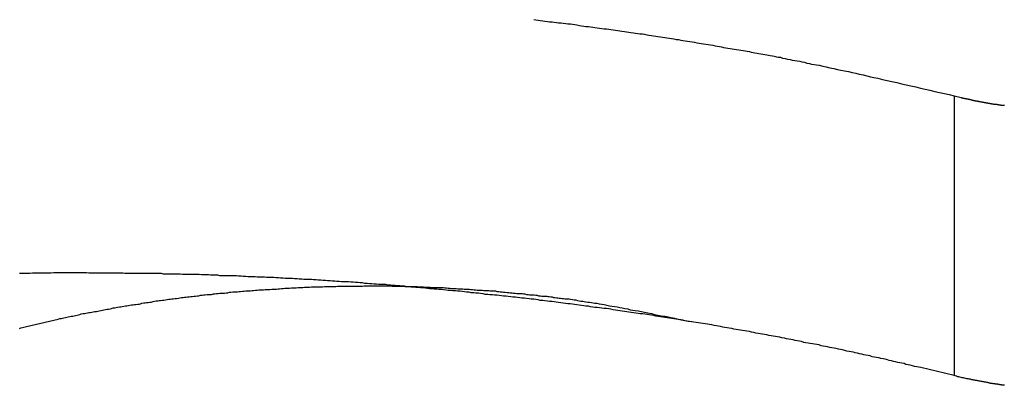
# Model space of a CAD drawing. Extents: x -47.9 to 47.9, y -21.5 to 21.5.
# Drawn here: x 4.7 to 5.6, y 16.5 to 16.8 of the extents above; entities that cross this region are included whole.
import ezdxf

# ---------------------------------------------------------------- set-up
doc = ezdxf.new("R2010")
doc.units = 0
doc.layers.get('0').update_dxf_attribs({"linetype": 'CONTINUOUS'})

msp = doc.modelspace()

# ---------------------------------------------------------------- linework, layer by layer
at = {"color": 0}
for points in [[(5.1578, 16.8221), (5.1596, 16.8218), (5.1614, 16.8215), (5.1632, 16.8212), (5.1653, 16.821), (5.1671, 16.8207), (5.1692, 16.8204), (5.171, 16.8201), (5.1731, 16.8201), (5.1749, 16.8198), (5.1767, 16.8195), (5.1785, 16.8192), (5.1806, 16.8192), (5.1824, 16.8189), (5.1845, 16.8186), (5.1863, 16.8183), (5.1884, 16.8183), (5.1884, 16.8183), (5.1902, 16.818), (5.192, 16.8177), (5.1938, 16.8174), (5.1959, 16.8171), (5.1977, 16.8168), (5.1995, 16.8165), (5.2013, 16.8162), (5.2034, 16.8162), (5.2052, 16.8159), (5.207, 16.8156), (5.2088, 16.8153), (5.2109, 16.8151), (5.2127, 16.8148), (5.2148, 16.8145), (5.2166, 16.8142), (5.2187, 16.8142), (5.2187, 16.8142), (5.2205, 16.8139), (5.2223, 16.8136), (5.2241, 16.8133), (5.2261, 16.813), (5.2279, 16.8127), (5.2297, 16.8124), (5.2315, 16.8121), (5.2336, 16.812), (5.2354, 16.8117), (5.2372, 16.8114), (5.239, 16.8111), (5.2411, 16.8108), (5.2429, 16.8105), (5.2447, 16.8102), (5.2465, 16.8099), (5.2486, 16.8099), (5.2486, 16.8099), (5.2504, 16.8096), (5.2522, 16.8093), (5.254, 16.809), (5.2561, 16.8087), (5.2579, 16.8084), (5.2597, 16.8081), (5.2615, 16.8078), (5.2636, 16.8075), (5.2654, 16.8072), (5.2672, 16.8069), (5.269, 16.8066), (5.2711, 16.8063), (5.2729, 16.806), (5.2749, 16.8057), (5.2767, 16.8054), (5.2788, 16.8052), (5.2788, 16.8052), (5.2806, 16.8047), (5.2824, 16.8044), (5.2842, 16.8041), (5.2863, 16.8038), (5.2881, 16.8035), (5.2902, 16.8032), (5.292, 16.8029), (5.2941, 16.8026), (5.2959, 16.8022), (5.2978, 16.8019), (5.2996, 16.8016), (5.3017, 16.8013), (5.3035, 16.801), (5.3056, 16.8007), (5.3074, 16.8004), (5.3095, 16.8001), (5.3095, 16.8001), (5.3111, 16.7996), (5.3129, 16.7993), (5.3147, 16.799), (5.3165, 16.7987), (5.3183, 16.7984), (5.3201, 16.7981), (5.3219, 16.7978), (5.3237, 16.7975), (5.3255, 16.7972), (5.3273, 16.7969), (5.3291, 16.7966), (5.3309, 16.7963), (5.3327, 16.796), (5.3345, 16.7957), (5.3363, 16.7954), (5.3381, 16.7951), (5.3381, 16.7951), (5.3396, 16.7948), (5.3411, 16.7945), (5.3426, 16.7942), (5.3444, 16.7939), (5.3459, 16.7936), (5.3477, 16.7933), (5.3492, 16.793), (5.351, 16.7927), (5.3525, 16.7924), (5.354, 16.7921), (5.3555, 16.7918), (5.3573, 16.7915), (5.3588, 16.7912), (5.3606, 16.7909), (5.3621, 16.7906), (5.3639, 16.7904), (5.3639, 16.7904), (5.3657, 16.7898), (5.3678, 16.7895), (5.3699, 16.7889), (5.372, 16.7886), (5.3738, 16.788), (5.3759, 16.7877), (5.378, 16.7874), (5.3801, 16.7871), (5.3819, 16.7865), (5.384, 16.7862), (5.3861, 16.7856), (5.3882, 16.7853), (5.39, 16.7847), (5.3921, 16.7844), (5.3942, 16.7841), (5.3963, 16.7838), (5.3963, 16.7838), (5.3993, 16.7829), (5.4023, 16.7823), (5.4053, 16.7817), (5.4086, 16.7811), (5.4116, 16.7803), (5.4146, 16.7797), (5.4176, 16.7791), (5.4209, 16.7785), (5.4239, 16.7776), (5.4269, 16.777), (5.4299, 16.7763), (5.4332, 16.7757), (5.4362, 16.7748), (5.4392, 16.7742), (5.4422, 16.7736), (5.4455, 16.773), (5.4455, 16.773), (5.4494, 16.7719), (5.4533, 16.771), (5.4572, 16.7701), (5.4614, 16.7692), (5.4653, 16.7683), (5.4692, 16.7674), (5.4731, 16.7665), (5.4773, 16.7656), (5.4812, 16.7646), (5.4851, 16.7637), (5.489, 16.7628), (5.4932, 16.7619), (5.4971, 16.761), (5.5012, 16.7601), (5.5051, 16.7592), (5.5093, 16.7583)], [(5.5093, 16.7583), (5.515, 16.7569), (5.515, 16.7569), (5.5153, 16.7566), (5.5156, 16.7566), (5.5159, 16.7565), (5.5162, 16.7565), (5.5165, 16.7562), (5.5168, 16.7562), (5.5171, 16.7562), (5.5177, 16.7562), (5.518, 16.7559), (5.5183, 16.7559), (5.5186, 16.7559), (5.5192, 16.7559), (5.5195, 16.7556), (5.5198, 16.7556), (5.5201, 16.7556), (5.5207, 16.7556), (5.5207, 16.7556), (5.521, 16.7553), (5.5213, 16.7553), (5.5216, 16.7553), (5.5221, 16.7553), (5.5224, 16.755), (5.5227, 16.755), (5.523, 16.755), (5.5236, 16.755), (5.5239, 16.7547), (5.5242, 16.7547), (5.5245, 16.7547), (5.5251, 16.7547), (5.5254, 16.7544), (5.5257, 16.7544), (5.526, 16.7544), (5.5266, 16.7544), (5.5266, 16.7544), (5.5269, 16.7541), (5.5272, 16.7541), (5.5275, 16.7541), (5.5281, 16.7541), (5.5284, 16.7538), (5.5287, 16.7538), (5.529, 16.7538), (5.5296, 16.7538), (5.5299, 16.7535), (5.5302, 16.7535), (5.5305, 16.7535), (5.5311, 16.7535), (5.5314, 16.7532), (5.5317, 16.7532), (5.532, 16.7532), (5.5326, 16.7532), (5.5326, 16.7532), (5.5329, 16.7529), (5.5332, 16.7529), (5.5335, 16.7529), (5.5341, 16.7529), (5.5344, 16.7526), (5.5347, 16.7526), (5.535, 16.7526), (5.5356, 16.7526), (5.5359, 16.7523), (5.5362, 16.7523), (5.5365, 16.7523), (5.5371, 16.7523), (5.5374, 16.7522), (5.5378, 16.7522), (5.5381, 16.7522), (5.5387, 16.7522), (5.5387, 16.7522), (5.539, 16.7519), (5.5393, 16.7519), (5.5396, 16.7519), (5.5402, 16.7519), (5.5405, 16.7516), (5.5408, 16.7516), (5.5411, 16.7516), (5.5417, 16.7516), (5.542, 16.7513), (5.5423, 16.7513), (5.5426, 16.7513), (5.5432, 16.7513), (5.5435, 16.7512), (5.544, 16.7512), (5.5443, 16.7512), (5.5449, 16.7512), (5.5449, 16.7512), (5.5452, 16.7509), (5.5455, 16.7509), (5.5458, 16.7509), (5.5464, 16.7509), (5.5467, 16.7506), (5.547, 16.7506), (5.5473, 16.7506), (5.5479, 16.7506), (5.5482, 16.7503), (5.5485, 16.7503), (5.5488, 16.7503), (5.5494, 16.7503), (5.5497, 16.7503), (5.5502, 16.7503), (5.5505, 16.7503), (5.5511, 16.7503), (5.5511, 16.7503), (5.5514, 16.75)], [(5.5093, 16.7583), (5.5093, 16.7583)], [(5.5093, 16.7583), (5.5093, 16.5244)], [(5.5093, 16.7583), (5.5093, 16.5244)], [(5.5093, 16.7583), (5.5093, 16.5244)], [(5.5093, 16.7583), (5.5093, 16.5244)], [(5.5093, 16.7583), (5.5093, 16.5244)], [(5.5093, 16.7583), (5.5093, 16.5244)], [(5.5093, 16.7583), (5.5093, 16.5244)], [(5.5093, 16.7583), (5.5093, 16.5244)], [(5.5093, 16.7583), (5.5093, 16.5244)], [(5.5093, 16.7583), (5.5093, 16.5244)], [(5.5093, 16.7583), (5.5093, 16.5244)], [(5.5093, 16.7583), (5.5093, 16.5244)], [(5.5093, 16.7583), (5.5093, 16.5244)], [(5.5093, 16.7583), (5.5093, 16.5244)], [(5.5093, 16.7583), (5.5093, 16.5244)], [(5.5093, 16.7583), (5.5093, 16.5244)], [(5.5093, 16.7583), (5.5093, 16.5244)], [(5.5093, 16.7583), (5.5093, 16.5244)], [(5.5093, 16.7583), (5.5093, 16.5244)], [(5.5093, 16.7583), (5.5093, 16.5244)], [(5.5093, 16.7583), (5.5093, 16.5244)], [(5.5093, 16.5244), (5.4815, 16.5312), (5.4815, 16.5312), (5.4797, 16.5315), (5.4779, 16.5318), (5.4761, 16.5321), (5.4743, 16.5327), (5.4725, 16.533), (5.4707, 16.5335), (5.4689, 16.5338), (5.4674, 16.5344), (5.4656, 16.5347), (5.4638, 16.535), (5.462, 16.5353), (5.4603, 16.5359), (5.4585, 16.5362), (5.4567, 16.5368), (5.4549, 16.5371), (5.4534, 16.5377), (5.4534, 16.5377), (5.4516, 16.538), (5.4498, 16.5383), (5.448, 16.5386), (5.4462, 16.5392), (5.4444, 16.5395), (5.4426, 16.5399), (5.4408, 16.5402), (5.4391, 16.5408), (5.4373, 16.5411), (5.4355, 16.5414), (5.4337, 16.5417), (5.4319, 16.5423), (5.4301, 16.5426), (5.4283, 16.5431), (5.4265, 16.5434), (5.425, 16.544), (5.425, 16.544), (5.4232, 16.5443), (5.4214, 16.5446), (5.4196, 16.5449), (5.4178, 16.5455), (5.416, 16.5458), (5.4142, 16.5461), (5.4124, 16.5464), (5.4106, 16.547), (5.4088, 16.5473), (5.407, 16.5476), (5.4052, 16.5479), (5.4034, 16.5485), (5.4016, 16.5488), (5.3998, 16.5491), (5.398, 16.5494), (5.3963, 16.55), (5.3963, 16.55), (5.3943, 16.5503), (5.3925, 16.5506), (5.3907, 16.5509), (5.3889, 16.5513), (5.3871, 16.5516), (5.3853, 16.5519), (5.3835, 16.5522), (5.3817, 16.5528), (5.3799, 16.5531), (5.3781, 16.5534), (5.3763, 16.5537), (5.3745, 16.5543), (5.3727, 16.5546), (5.3709, 16.5549), (5.3691, 16.5552), (5.3673, 16.5558), (5.3673, 16.5558), (5.3652, 16.5561), (5.3634, 16.5564), (5.3616, 16.5567), (5.3598, 16.557), (5.358, 16.5573), (5.3562, 16.5576), (5.3544, 16.5579), (5.3526, 16.5585), (5.3507, 16.5588), (5.3489, 16.5591), (5.3471, 16.5594), (5.3453, 16.5597), (5.3435, 16.56), (5.3417, 16.5603), (5.3399, 16.5606), (5.3381, 16.5612), (5.3381, 16.5612), (5.336, 16.5615), (5.3342, 16.5618), (5.3324, 16.5621), (5.3306, 16.5624), (5.3287, 16.5627), (5.3269, 16.563), (5.3251, 16.5633), (5.3233, 16.5638), (5.3212, 16.5641), (5.3194, 16.5644), (5.3176, 16.5647), (5.3158, 16.565), (5.314, 16.5653), (5.3122, 16.5656), (5.3104, 16.5659), (5.3086, 16.5664), (5.3086, 16.5664), (5.3065, 16.5667), (5.3047, 16.567), (5.3029, 16.5673), (5.3011, 16.5676), (5.299, 16.5679), (5.2972, 16.5682), (5.2954, 16.5685), (5.2936, 16.5688), (5.2915, 16.5691), (5.2897, 16.5694), (5.2879, 16.5697), (5.2861, 16.57), (5.2842, 16.5703), (5.2824, 16.5706), (5.2806, 16.5709), (5.2788, 16.5714), (5.2788, 16.5714), (5.2767, 16.5715), (5.2749, 16.5718), (5.2731, 16.5721), (5.2713, 16.5724), (5.2692, 16.5727), (5.2674, 16.573), (5.2656, 16.5733), (5.2638, 16.5736), (5.2617, 16.5739), (5.2599, 16.5742), (5.2581, 16.5745), (5.2563, 16.5748), (5.2543, 16.5751), (5.2525, 16.5754), (5.2507, 16.5757), (5.2489, 16.576), (5.2489, 16.576), (5.2468, 16.576), (5.245, 16.5763), (5.243, 16.5766), (5.2412, 16.5769), (5.2391, 16.5772), (5.2373, 16.5775), (5.2355, 16.5778), (5.2337, 16.5781), (5.2316, 16.5783), (5.2298, 16.5786), (5.228, 16.5789), (5.2262, 16.5792), (5.2241, 16.5795), (5.2223, 16.5798), (5.2205, 16.5801), (5.2187, 16.5804), (5.2187, 16.5804), (5.2166, 16.5804), (5.2148, 16.5807), (5.2127, 16.581), (5.2109, 16.5813), (5.2088, 16.5814), (5.207, 16.5817), (5.2052, 16.582), (5.2034, 16.5823), (5.2013, 16.5823), (5.1995, 16.5826), (5.1976, 16.5829), (5.1958, 16.5832), (5.1937, 16.5835), (5.1919, 16.5838), (5.1901, 16.5841), (5.1883, 16.5844), (5.1883, 16.5844), (5.1862, 16.5844), (5.1844, 16.5847), (5.1823, 16.585), (5.1805, 16.5853), (5.1784, 16.5854), (5.1766, 16.5857), (5.1748, 16.586), (5.173, 16.5863), (5.1709, 16.5863), (5.1691, 16.5866), (5.1671, 16.5869), (5.1653, 16.5872), (5.1632, 16.5873), (5.1614, 16.5876), (5.1596, 16.5879), (5.1578, 16.5882), (5.1578, 16.5882), (5.1557, 16.5882), (5.1539, 16.5885), (5.1518, 16.5887), (5.15, 16.589), (5.1479, 16.589), (5.1461, 16.5893), (5.1442, 16.5896), (5.1424, 16.5899), (5.1403, 16.5899), (5.1385, 16.5902), (5.1364, 16.5905), (5.1346, 16.5908), (5.1325, 16.5908), (5.1307, 16.5911), (5.1289, 16.5914), (5.1271, 16.5917), (5.1271, 16.5917), (5.125, 16.5917), (5.1232, 16.592), (5.1211, 16.592), (5.1193, 16.5923), (5.1172, 16.5923), (5.1154, 16.5926), (5.1133, 16.5929), (5.1115, 16.5932), (5.1094, 16.5932), (5.1076, 16.5935), (5.1055, 16.5937), (5.1037, 16.594), (5.1016, 16.594), (5.0998, 16.5943), (5.098, 16.5946), (5.0962, 16.5949), (5.0962, 16.5949), (5.0941, 16.5949), (5.0923, 16.5952), (5.0902, 16.5952), (5.0884, 16.5955), (5.0863, 16.5955), (5.0845, 16.5958), (5.0824, 16.596), (5.0806, 16.5963), (5.0785, 16.5963), (5.0767, 16.5966), (5.0746, 16.5966), (5.0728, 16.5969), (5.0707, 16.5969), (5.0689, 16.5972), (5.067, 16.5975), (5.0652, 16.5978), (5.0652, 16.5978), (5.0631, 16.5978), (5.0613, 16.5981), (5.0592, 16.5981), (5.0574, 16.5984), (5.0553, 16.5984), (5.0535, 16.5987), (5.0514, 16.5987), (5.0496, 16.599), (5.0475, 16.599), (5.0457, 16.5993), (5.0436, 16.5993), (5.0418, 16.5996), (5.0397, 16.5996), (5.0379, 16.5999), (5.036, 16.6001), (5.0342, 16.6004), (5.0342, 16.6004), (5.0321, 16.6004), (5.0303, 16.6006), (5.0282, 16.6006), (5.0264, 16.6009), (5.0243, 16.6009), (5.0225, 16.6012), (5.0204, 16.6012), (5.0186, 16.6015), (5.0165, 16.6015), (5.0147, 16.6018), (5.0126, 16.6018), (5.0108, 16.6021), (5.0087, 16.6021), (5.0069, 16.6024), (5.0048, 16.6024), (5.003, 16.6027), (5.003, 16.6027), (5.0009, 16.6027), (4.9991, 16.6027), (4.997, 16.6027), (4.9952, 16.603), (4.9931, 16.603), (4.9913, 16.6033), (4.9892, 16.6033), (4.9874, 16.6036), (4.9853, 16.6036), (4.9835, 16.6038), (4.9814, 16.6038), (4.9796, 16.6041), (4.9775, 16.6041), (4.9757, 16.6044), (4.9736, 16.6044), (4.9718, 16.6047), (4.9718, 16.6047), (4.9697, 16.6047), (4.9677, 16.6047), (4.9656, 16.6047), (4.9638, 16.605), (4.9617, 16.605), (4.9599, 16.6052), (4.9578, 16.6052), (4.956, 16.6055), (4.9539, 16.6055), (4.9521, 16.6055), (4.95, 16.6055), (4.9482, 16.6058), (4.9461, 16.6058), (4.9443, 16.6061), (4.9422, 16.6061), (4.9404, 16.6064), (4.9404, 16.6064), (4.9383, 16.6064), (4.9365, 16.6064), (4.9344, 16.6064), (4.9326, 16.6067), (4.9305, 16.6067), (4.9287, 16.6067), (4.9266, 16.6067), (4.9248, 16.607), (4.9227, 16.607), (4.9209, 16.607), (4.9188, 16.607), (4.917, 16.6073), (4.9149, 16.6073), (4.9131, 16.6074), (4.911, 16.6074), (4.9092, 16.6077), (4.9092, 16.6077), (4.9071, 16.6077), (4.9053, 16.6077), (4.9032, 16.6077), (4.9014, 16.6079), (4.8993, 16.6079), (4.8975, 16.6079), (4.8954, 16.6079), (4.8936, 16.6082), (4.8915, 16.6082), (4.8897, 16.6082), (4.8876, 16.6082), (4.8858, 16.6085), (4.8837, 16.6085), (4.8819, 16.6085), (4.8799, 16.6085), (4.8781, 16.6088), (4.8781, 16.6088), (4.876, 16.6088), (4.8739, 16.6088), (4.8718, 16.6088), (4.87, 16.6088), (4.8679, 16.6088), (4.8661, 16.6088), (4.864, 16.6088), (4.8622, 16.6091), (4.8601, 16.6091), (4.8582, 16.6091), (4.8561, 16.6091), (4.8543, 16.6093), (4.8522, 16.6093), (4.8504, 16.6093), (4.8483, 16.6093), (4.8465, 16.6096), (4.8465, 16.6096), (4.8444, 16.6096), (4.8423, 16.6096), (4.8402, 16.6096), (4.8384, 16.6096), (4.8363, 16.6096), (4.8342, 16.6096), (4.8321, 16.6096), (4.8303, 16.6097), (4.8282, 16.6097), (4.8261, 16.6097), (4.824, 16.6097), (4.8222, 16.6097), (4.8201, 16.6097), (4.8181, 16.6097), (4.816, 16.6097), (4.8142, 16.61), (4.8142, 16.61), (4.8121, 16.61), (4.8103, 16.61), (4.8082, 16.61), (4.8064, 16.61), (4.8043, 16.61), (4.8025, 16.61), (4.8007, 16.61), (4.7989, 16.61), (4.7968, 16.61), (4.795, 16.61), (4.7932, 16.61), (4.7914, 16.61), (4.7893, 16.61), (4.7875, 16.61), (4.7857, 16.61), (4.7839, 16.6102), (4.7839, 16.6102), (4.7821, 16.6102), (4.7803, 16.6102), (4.7785, 16.6102), (4.777, 16.6102), (4.7752, 16.6102), (4.7734, 16.6102), (4.7716, 16.6102), (4.7701, 16.6102), (4.7683, 16.6102), (4.7665, 16.6102), (4.7647, 16.6102), (4.7632, 16.6102), (4.7614, 16.6102), (4.7597, 16.6102), (4.7579, 16.6102), (4.7564, 16.6103), (4.7564, 16.6103), (4.754, 16.61), (4.7519, 16.61), (4.7496, 16.61), (4.7475, 16.61), (4.7451, 16.61), (4.743, 16.61), (4.7409, 16.61), (4.7388, 16.61), (4.7364, 16.6097), (4.7343, 16.6097), (4.7322, 16.6097), (4.7301, 16.6097), (4.7277, 16.6097)], [(4.7278, 16.5639), (4.729, 16.5642), (4.7302, 16.5645), (4.7314, 16.5648), (4.7326, 16.5651), (4.7337, 16.5654), (4.7349, 16.5657), (4.7361, 16.566), (4.7373, 16.5663), (4.7385, 16.5666), (4.7397, 16.5669), (4.7409, 16.5672), (4.7421, 16.5675), (4.7421, 16.5675), (4.7433, 16.5676), (4.7445, 16.5679), (4.7457, 16.5682), (4.7469, 16.5685), (4.7481, 16.5688), (4.7493, 16.5691), (4.7505, 16.5694), (4.7517, 16.5697), (4.7529, 16.5699), (4.7541, 16.5702), (4.7553, 16.5705), (4.7565, 16.5708), (4.7577, 16.5711), (4.7589, 16.5714), (4.7601, 16.5717), (4.7614, 16.572), (4.7614, 16.572), (4.7626, 16.572), (4.7638, 16.5723), (4.765, 16.5726), (4.7662, 16.5729), (4.7674, 16.5732), (4.7686, 16.5735), (4.7698, 16.5738), (4.7711, 16.5741), (4.7723, 16.5741), (4.7735, 16.5744), (4.7747, 16.5747), (4.7759, 16.575), (4.7771, 16.5753), (4.7783, 16.5756), (4.7795, 16.5759), (4.781, 16.5762), (4.781, 16.5762), (4.7822, 16.5762), (4.7834, 16.5765), (4.7846, 16.5768), (4.7858, 16.5771), (4.787, 16.5771), (4.7882, 16.5774), (4.7894, 16.5777), (4.7909, 16.578), (4.7921, 16.578), (4.7933, 16.5783), (4.7945, 16.5786), (4.796, 16.5789), (4.7972, 16.5791), (4.7984, 16.5794), (4.7996, 16.5797), (4.8011, 16.58), (4.8011, 16.58), (4.8023, 16.58), (4.8035, 16.5803), (4.8047, 16.5806), (4.8062, 16.5809), (4.8074, 16.5809), (4.8086, 16.5812), (4.8098, 16.5815), (4.8113, 16.5818), (4.8125, 16.5818), (4.8137, 16.5821), (4.8149, 16.5824), (4.8164, 16.5827), (4.8176, 16.5827), (4.8188, 16.583), (4.82, 16.5833), (4.8215, 16.5836), (4.8215, 16.5836), (4.8227, 16.5836), (4.8239, 16.5839), (4.8251, 16.5839), (4.8266, 16.5842), (4.8278, 16.5842), (4.829, 16.5845), (4.8302, 16.5848), (4.8317, 16.5851), (4.8329, 16.5851), (4.8341, 16.5854), (4.8353, 16.5856), (4.8368, 16.5859), (4.838, 16.5859), (4.8395, 16.5862), (4.8407, 16.5865), (4.8422, 16.5868), (4.8422, 16.5868), (4.8434, 16.5868), (4.8446, 16.5871), (4.8458, 16.5871), (4.8473, 16.5874), (4.8485, 16.5874), (4.85, 16.5877), (4.8512, 16.5879), (4.8527, 16.5882), (4.8539, 16.5882), (4.8552, 16.5885), (4.8564, 16.5885), (4.8579, 16.5888), (4.8591, 16.5888), (4.8606, 16.5891), (4.8618, 16.5894), (4.8633, 16.5897), (4.8633, 16.5897), (4.8645, 16.5897), (4.8657, 16.59), (4.8669, 16.59), (4.8684, 16.5903), (4.8696, 16.5903), (4.8711, 16.5906), (4.8723, 16.5906), (4.8738, 16.5909), (4.875, 16.5909), (4.8765, 16.5912), (4.8777, 16.5912), (4.8792, 16.5915), (4.8804, 16.5915), (4.8819, 16.5918), (4.8831, 16.5919), (4.8846, 16.5922), (4.8846, 16.5922), (4.8858, 16.5922), (4.8872, 16.5923), (4.8884, 16.5923), (4.8899, 16.5926), (4.8911, 16.5926), (4.8926, 16.5929), (4.8938, 16.5929), (4.8953, 16.5932), (4.8965, 16.5932), (4.898, 16.5934), (4.8992, 16.5934), (4.9007, 16.5937), (4.9019, 16.5937), (4.9034, 16.594), (4.9046, 16.594), (4.9061, 16.5943), (4.9061, 16.5943), (4.9073, 16.5943), (4.9088, 16.5943), (4.91, 16.5943), (4.9115, 16.5946), (4.9127, 16.5946), (4.9142, 16.5949), (4.9154, 16.5949), (4.9169, 16.5952), (4.9181, 16.5952), (4.9196, 16.5952), (4.9208, 16.5952), (4.9223, 16.5955), (4.9235, 16.5955), (4.925, 16.5958), (4.9264, 16.5958), (4.9279, 16.5961), (4.9279, 16.5961), (4.9291, 16.5961), (4.9306, 16.5961), (4.9318, 16.5961), (4.9333, 16.5964), (4.9345, 16.5964), (4.936, 16.5964), (4.9372, 16.5964), (4.9387, 16.5967), (4.9399, 16.5967), (4.9414, 16.5967), (4.9426, 16.5967), (4.9441, 16.597), (4.9453, 16.597), (4.9468, 16.5972), (4.9482, 16.5972), (4.9497, 16.5975), (4.9497, 16.5975), (4.9509, 16.5975), (4.9524, 16.5975), (4.9536, 16.5975), (4.9551, 16.5977), (4.9563, 16.5977), (4.9578, 16.5977), (4.9592, 16.5977), (4.9607, 16.598), (4.9619, 16.598), (4.9634, 16.598), (4.9646, 16.598), (4.9661, 16.5982), (4.9673, 16.5982), (4.9688, 16.5982), (4.9703, 16.5982), (4.9718, 16.5985), (4.9718, 16.5985), (4.973, 16.5985), (4.9745, 16.5985), (4.9757, 16.5985), (4.9772, 16.5985), (4.9784, 16.5985), (4.9799, 16.5985), (4.9812, 16.5985), (4.9827, 16.5988), (4.9839, 16.5988), (4.9854, 16.5988), (4.9866, 16.5988), (4.9881, 16.5989), (4.9893, 16.5989), (4.9908, 16.5989), (4.9923, 16.5989), (4.9938, 16.5992), (4.9938, 16.5992), (4.995, 16.5992), (4.9965, 16.5992), (4.9977, 16.5992), (4.9992, 16.5992), (5.0004, 16.5992), (5.0019, 16.5992), (5.0034, 16.5992), (5.0049, 16.5992), (5.0061, 16.5992), (5.0076, 16.5992), (5.0088, 16.5992), (5.0103, 16.5992), (5.0115, 16.5992), (5.013, 16.5992), (5.0145, 16.5992), (5.016, 16.5995), (5.016, 16.5995), (5.0172, 16.5993), (5.0187, 16.5993), (5.0199, 16.5993), (5.0214, 16.5993), (5.0226, 16.5993), (5.0241, 16.5993), (5.0255, 16.5993), (5.027, 16.5993), (5.0282, 16.5993), (5.0297, 16.5993), (5.0309, 16.5993), (5.0324, 16.5993), (5.0336, 16.5993), (5.0351, 16.5993), (5.0366, 16.5993), (5.0381, 16.5993), (5.0381, 16.5993), (5.0393, 16.599), (5.0408, 16.599), (5.042, 16.599), (5.0435, 16.599), (5.0447, 16.599), (5.0462, 16.599), (5.0476, 16.599), (5.0491, 16.599), (5.0503, 16.5988), (5.0518, 16.5988), (5.053, 16.5988), (5.0545, 16.5988), (5.0557, 16.5988), (5.0572, 16.5988), (5.0587, 16.5988), (5.0602, 16.5988), (5.0602, 16.5988), (5.0614, 16.5985), (5.0629, 16.5985), (5.0641, 16.5985), (5.0656, 16.5985), (5.0668, 16.5983), (5.0683, 16.5983), (5.0696, 16.5983), (5.0711, 16.5983), (5.0723, 16.598), (5.0738, 16.598), (5.075, 16.598), (5.0765, 16.598), (5.0777, 16.598), (5.0792, 16.598), (5.0807, 16.598), (5.0822, 16.598), (5.0822, 16.598), (5.0834, 16.5977), (5.0849, 16.5977), (5.0861, 16.5976), (5.0876, 16.5976), (5.0888, 16.5973), (5.0903, 16.5973), (5.0915, 16.5973), (5.093, 16.5973), (5.0942, 16.597), (5.0957, 16.597), (5.0969, 16.597), (5.0984, 16.597), (5.0996, 16.5967), (5.1011, 16.5967), (5.1024, 16.5967), (5.1039, 16.5967), (5.1039, 16.5967), (5.1051, 16.5964), (5.1066, 16.5964), (5.1078, 16.5961), (5.1093, 16.5961), (5.1105, 16.5958), (5.112, 16.5958), (5.1132, 16.5958), (5.1147, 16.5958), (5.1159, 16.5955), (5.1174, 16.5955), (5.1186, 16.5954), (5.1201, 16.5954), (5.1213, 16.5951), (5.1228, 16.5951), (5.1243, 16.5951), (5.1258, 16.5951), (5.1258, 16.5951), (5.127, 16.5948), (5.1285, 16.5948), (5.1297, 16.5945), (5.1312, 16.5945), (5.1324, 16.5942), (5.1339, 16.5942), (5.1354, 16.5939), (5.1369, 16.5939), (5.1381, 16.5936), (5.1396, 16.5936), (5.1408, 16.5933), (5.1423, 16.5933), (5.1435, 16.593), (5.145, 16.593), (5.1465, 16.5929), (5.148, 16.5929), (5.148, 16.5929), (5.1492, 16.5926), (5.1504, 16.5926), (5.1516, 16.5923), (5.1531, 16.5923), (5.1543, 16.592), (5.1555, 16.592), (5.1567, 16.5918), (5.1582, 16.5918), (5.1594, 16.5915), (5.1606, 16.5915), (5.1618, 16.5912), (5.1633, 16.5912), (5.1645, 16.5909), (5.1659, 16.5909), (5.1671, 16.5907), (5.1686, 16.5907), (5.1686, 16.5907), (5.1695, 16.5904), (5.1707, 16.5904), (5.1719, 16.5901), (5.1731, 16.5901), (5.1743, 16.5898), (5.1755, 16.5898), (5.1767, 16.5895), (5.1779, 16.5895), (5.1789, 16.5892), (5.1801, 16.5892), (5.1813, 16.5889), (5.1825, 16.5889), (5.1837, 16.5886), (5.1849, 16.5886), (5.1861, 16.5885), (5.1873, 16.5885), (5.1873, 16.5885), (5.1885, 16.5882), (5.19, 16.5879), (5.1915, 16.5876), (5.193, 16.5876), (5.1942, 16.5873), (5.1957, 16.587), (5.1972, 16.5867), (5.1987, 16.5867), (5.1999, 16.5864), (5.2014, 16.5861), (5.2029, 16.5858), (5.2044, 16.5858), (5.2059, 16.5855), (5.2074, 16.5853), (5.2089, 16.585), (5.2104, 16.585), (5.2104, 16.585), (5.2125, 16.5844), (5.2146, 16.5841), (5.2167, 16.5837), (5.2189, 16.5834), (5.221, 16.5828), (5.2231, 16.5825), (5.2252, 16.5822), (5.2276, 16.5819), (5.2297, 16.5813), (5.2318, 16.581), (5.2339, 16.5804), (5.2363, 16.5801), (5.2384, 16.5795), (5.2405, 16.5792), (5.2426, 16.5789), (5.245, 16.5786), (5.245, 16.5786), (5.2477, 16.578), (5.2504, 16.5774), (5.2531, 16.5768), (5.2561, 16.5762), (5.2588, 16.5756), (5.2616, 16.575), (5.2643, 16.5744), (5.2673, 16.5741), (5.27, 16.5735), (5.2727, 16.5729), (5.2754, 16.5723), (5.2784, 16.5717), (5.2811, 16.5711), (5.2841, 16.5705), (5.2868, 16.5699), (5.2898, 16.5696)], [(5.5513, 16.5163), (5.5507, 16.5163), (5.5504, 16.5163), (5.5498, 16.5163), (5.5495, 16.5163), (5.5492, 16.5163), (5.5489, 16.5166), (5.5483, 16.5166), (5.548, 16.5166), (5.5474, 16.5166), (5.5471, 16.5169), (5.5465, 16.5169), (5.5462, 16.5169), (5.5459, 16.5169), (5.5456, 16.5172), (5.5456, 16.5172), (5.545, 16.5172), (5.5444, 16.5172), (5.5438, 16.5172), (5.5435, 16.5175), (5.5429, 16.5175), (5.5423, 16.5175), (5.5417, 16.5175), (5.5414, 16.5178), (5.5408, 16.5178), (5.5402, 16.5178), (5.5396, 16.5178), (5.5393, 16.5181), (5.5387, 16.5181), (5.5383, 16.5183), (5.5377, 16.5183), (5.5374, 16.5186), (5.5374, 16.5186), (5.5365, 16.5186), (5.5356, 16.5188), (5.5347, 16.5188), (5.5341, 16.5191), (5.5332, 16.5191), (5.5326, 16.5194), (5.5317, 16.5194), (5.5311, 16.5197), (5.5302, 16.5197), (5.5296, 16.52), (5.5287, 16.52), (5.5281, 16.5203), (5.5272, 16.5203), (5.5266, 16.5206), (5.5257, 16.5207), (5.5251, 16.521), (5.5251, 16.521), (5.5239, 16.521), (5.523, 16.5213), (5.5219, 16.5214), (5.521, 16.5217), (5.5198, 16.5217), (5.5189, 16.522), (5.518, 16.5223), (5.5171, 16.5226), (5.5159, 16.5226), (5.515, 16.5229), (5.5141, 16.5232), (5.5132, 16.5235), (5.512, 16.5235), (5.5111, 16.5238), (5.5102, 16.5241), (5.5093, 16.5244)], [(5.5093, 16.5244), (5.5093, 16.5244)]]:
    msp.add_lwpolyline(points, dxfattribs=at)

doc.saveas('drawing.dxf')
